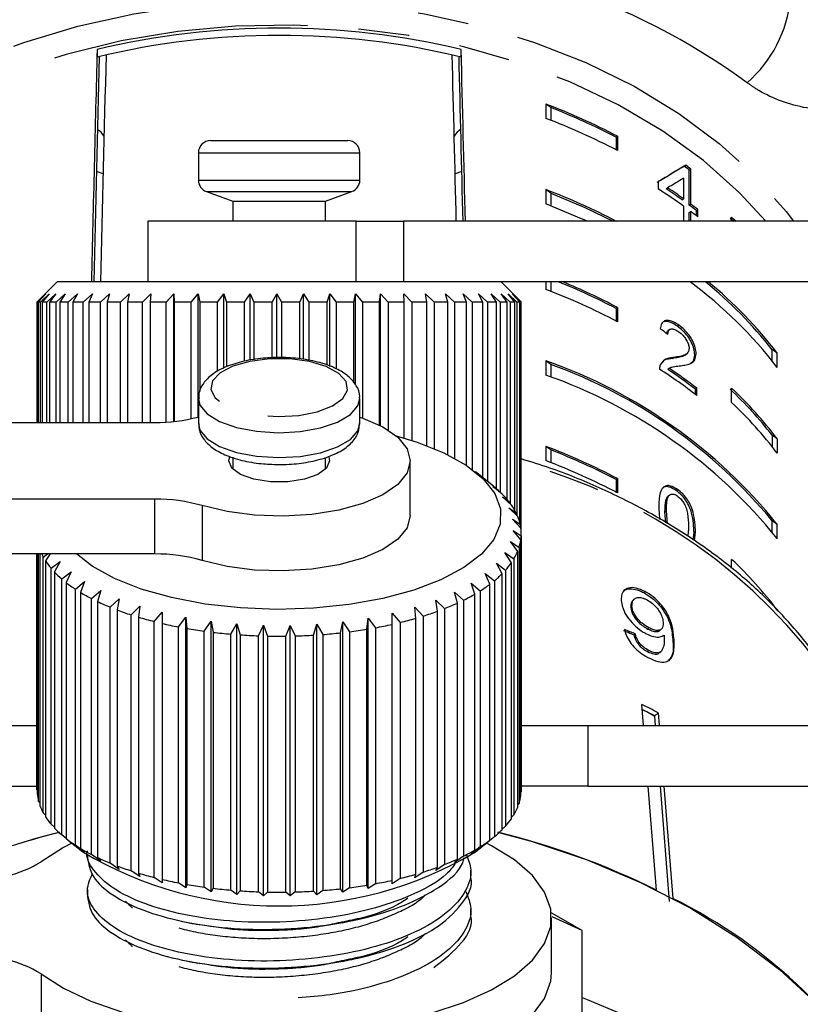
# Model space of a CAD drawing. Extents: x 3 to 412, y 86 to 270.
# Drawn here: x 381 to 400, y 225 to 250 of the extents above; entities that cross this region are included whole.
import ezdxf

# ---------------------------------------------------------------- set-up
doc = ezdxf.new("R2010")
doc.units = 0
doc.linetypes.add('PHANTOM', pattern=[12.7, 6.35, -1.27, 1.27, -1.27, 1.27, -1.27])
doc.layers.get('0').update_dxf_attribs({"linetype": 'CONTINUOUS'})

msp = doc.modelspace()

# ---------------------------------------------------------------- linework, layer by layer
at = {"color": 7, "linetype": 'CONTINUOUS'}
for p, q in [((382.59, 249.117), (382.59, 248.93)), ((391.612, 248.93), (391.612, 249.117)), ((393.709, 247.765), (393.709, 247.412)), ((393.834, 247.677), (393.709, 247.765)), ((393.834, 247.677), (393.834, 247.364)), ((385.401, 246.859), (388.801, 246.859)), ((395.449, 246.941), (395.485, 246.966)), ((395.449, 246.941), (395.449, 246.632)), ((395.485, 246.966), (395.485, 246.613)), ((385.101, 246.559), (385.101, 245.878)), ((389.101, 245.878), (389.101, 246.559)), ((397.141, 246.222), (397.177, 246.247)), ((382.74, 246.04), (382.575, 246.091)), ((391.627, 246.091), (391.462, 246.04)), ((397.265, 246.13), (397.301, 246.155)), ((397.265, 245.26), (397.265, 246.13)), ((397.301, 245.285), (397.301, 246.155)), ((396.495, 245.843), (396.495, 245.662)), ((397.123, 245.925), (397.123, 245.415)), ((385.298, 245.596), (385.951, 245.359)), ((388.251, 245.359), (388.904, 245.596)), ((393.709, 245.644), (393.709, 245.291)), ((393.834, 245.556), (393.709, 245.644)), ((393.834, 245.556), (393.834, 245.243)), ((396.692, 245.666), (396.728, 245.691)), ((385.951, 245.359), (385.951, 244.859)), ((385.951, 245.359), (388.251, 245.359)), ((388.251, 244.859), (388.251, 245.359)), ((397.088, 245.39), (397.123, 245.415)), ((397.265, 245.26), (397.301, 245.285)), ((397.123, 245.234), (397.123, 244.89)), ((397.265, 245.078), (397.301, 245.103)), ((397.265, 244.859), (397.265, 245.078)), ((397.301, 244.859), (397.301, 245.103)), ((397.439, 245.126), (397.475, 245.151)), ((397.439, 244.997), (397.439, 245.126)), ((397.475, 244.97), (397.475, 245.151)), ((383.851, 244.859), (383.851, 243.359)), ((389.009, 244.859), (383.851, 244.859)), ((389.009, 244.859), (390.183, 244.859)), ((404.601, 244.859), (390.183, 244.859)), ((398.277, 244.941), (398.364, 244.859)), ((398.313, 244.966), (398.425, 244.859)), ((398.313, 244.859), (398.313, 244.966)), ((381.601, 243.359), (381.101, 242.859)), ((387.047, 243.359), (381.601, 243.359)), ((392.12, 243.359), (387.047, 243.359)), ((404.601, 243.359), (392.12, 243.359)), ((393.098, 242.862), (392.601, 243.359)), ((393.709, 243.359), (393.709, 243.169)), ((393.834, 243.359), (393.834, 243.122)), ((399.443, 243.359), (399.443, 243.357)), ((381.101, 242.859), (381.101, 239.875)), ((381.111, 242.859), (381.101, 242.859)), ((381.111, 242.859), (381.318, 243.059)), ((381.111, 239.875), (381.111, 242.859)), ((381.318, 243.059), (381.128, 242.859)), ((381.189, 242.859), (381.128, 242.859)), ((381.128, 242.859), (381.128, 239.875)), ((381.189, 242.859), (381.406, 243.059)), ((381.189, 239.875), (381.189, 242.859)), ((381.406, 243.059), (381.232, 242.859)), ((381.344, 242.859), (381.232, 242.859)), ((381.232, 242.859), (381.232, 239.875)), ((381.344, 242.859), (381.568, 243.059)), ((381.344, 239.875), (381.344, 242.859)), ((381.568, 243.059), (381.412, 242.859)), ((381.574, 242.859), (381.412, 242.859)), ((381.412, 242.859), (381.412, 239.875)), ((381.574, 242.859), (381.802, 243.059)), ((381.574, 239.875), (381.574, 242.859)), ((381.802, 243.059), (381.667, 242.859)), ((381.876, 242.859), (381.667, 242.859)), ((381.667, 242.859), (381.667, 239.875)), ((381.876, 242.859), (382.105, 243.059)), ((381.876, 239.875), (381.876, 242.859)), ((382.105, 243.059), (381.992, 242.859)), ((382.246, 242.859), (381.992, 242.859)), ((381.992, 242.859), (381.992, 239.875)), ((382.246, 242.859), (382.474, 243.059)), ((382.246, 239.875), (382.246, 242.859)), ((382.474, 243.059), (382.384, 242.859)), ((382.679, 242.859), (382.384, 242.859)), ((382.384, 242.859), (382.384, 239.875)), ((382.679, 242.859), (382.902, 243.059)), ((382.679, 239.875), (382.679, 242.859)), ((382.902, 243.059), (382.838, 242.859)), ((383.17, 242.859), (382.838, 242.859)), ((382.838, 242.859), (382.838, 239.875)), ((383.17, 242.859), (383.386, 243.059)), ((383.17, 239.875), (383.17, 242.859)), ((383.386, 243.059), (383.347, 242.859)), ((383.713, 242.859), (383.347, 242.859)), ((383.347, 242.859), (383.347, 239.875)), ((383.713, 242.859), (383.918, 243.059)), ((383.713, 239.875), (383.713, 242.859)), ((383.918, 243.059), (383.905, 242.859)), ((384.299, 242.859), (383.905, 242.859)), ((383.905, 242.859), (383.905, 239.875)), ((384.299, 242.859), (384.491, 243.059)), ((384.299, 239.884), (384.299, 242.859)), ((384.491, 243.059), (384.504, 242.859)), ((384.491, 239.899), (384.491, 243.059)), ((384.922, 242.859), (384.504, 242.859)), ((384.504, 242.859), (384.504, 239.901)), ((384.922, 242.859), (385.099, 243.059)), ((384.922, 239.967), (384.922, 242.859)), ((385.099, 243.059), (385.138, 242.859)), ((385.099, 240.009), (385.099, 243.059)), ((385.574, 242.859), (385.138, 242.859)), ((385.138, 242.859), (385.138, 240.645)), ((385.574, 242.859), (385.732, 243.059)), ((385.574, 241.133), (385.574, 242.859)), ((385.732, 243.059), (385.797, 242.859)), ((385.732, 241.22), (385.732, 243.059)), ((386.245, 242.859), (385.797, 242.859)), ((385.797, 242.859), (385.797, 241.256)), ((386.245, 242.859), (386.384, 243.059)), ((386.245, 241.393), (386.245, 242.859)), ((386.384, 243.059), (386.473, 242.859)), ((386.384, 241.415), (386.384, 243.059)), ((386.928, 242.859), (386.473, 242.859)), ((386.473, 242.859), (386.473, 241.429)), ((386.928, 242.859), (387.045, 243.059)), ((386.928, 241.473), (386.928, 242.859)), ((387.045, 243.059), (387.157, 242.859)), ((387.045, 241.477), (387.045, 243.059)), ((387.613, 242.859), (387.157, 242.859)), ((387.157, 242.859), (387.157, 241.481)), ((387.613, 242.859), (387.706, 243.059)), ((387.613, 241.448), (387.613, 242.859)), ((387.706, 243.059), (387.841, 242.859)), ((387.706, 241.44), (387.706, 243.059)), ((388.291, 242.859), (387.841, 242.859)), ((387.841, 242.859), (387.841, 241.411)), ((388.291, 242.859), (388.36, 243.059)), ((388.291, 241.291), (388.291, 242.859)), ((388.36, 243.059), (388.515, 242.859)), ((388.36, 241.263), (388.36, 243.059)), ((388.953, 242.859), (388.515, 242.859)), ((388.515, 242.859), (388.515, 241.202)), ((388.953, 242.859), (388.997, 243.059)), ((388.953, 240.856), (388.953, 242.859)), ((388.997, 243.059), (389.17, 242.859)), ((388.997, 240.803), (388.997, 243.059)), ((389.592, 242.859), (389.17, 242.859)), ((389.17, 242.859), (389.17, 239.984)), ((389.592, 242.859), (389.609, 243.059)), ((389.592, 239.807), (389.592, 242.859)), ((389.609, 243.059), (389.799, 242.859)), ((389.609, 239.798), (389.609, 243.059)), ((390.198, 242.859), (389.799, 242.859)), ((389.799, 242.859), (389.799, 239.69)), ((390.189, 243.059), (390.392, 242.859)), ((390.198, 242.859), (390.189, 243.059)), ((390.198, 239.486), (390.198, 242.859)), ((390.763, 242.859), (390.392, 242.859)), ((390.392, 242.859), (390.392, 239.427)), ((390.729, 243.059), (390.943, 242.859)), ((390.763, 242.859), (390.729, 243.059)), ((390.763, 239.299), (390.763, 242.859)), ((391.281, 242.859), (390.943, 242.859)), ((390.943, 242.859), (390.943, 239.229)), ((391.221, 243.059), (391.443, 242.859)), ((391.281, 242.859), (391.221, 243.059)), ((391.281, 239.076), (391.281, 242.859)), ((391.745, 242.859), (391.443, 242.859)), ((391.443, 242.859), (391.443, 238.992)), ((391.659, 243.059), (391.887, 242.859)), ((391.745, 242.859), (391.659, 243.059)), ((391.745, 238.811), (391.745, 242.859)), ((392.147, 242.859), (391.887, 242.859)), ((391.887, 242.859), (391.887, 238.711)), ((392.038, 243.059), (392.268, 242.859)), ((392.147, 242.859), (392.038, 243.059)), ((392.147, 238.504), (392.147, 242.859)), ((392.485, 242.859), (392.268, 242.859)), ((392.268, 242.859), (392.268, 238.407)), ((392.353, 243.059), (392.582, 242.859)), ((392.485, 242.859), (392.353, 243.059)), ((392.485, 238.231), (392.485, 242.859)), ((392.751, 242.859), (392.582, 242.859)), ((392.582, 242.859), (392.582, 238.137)), ((392.599, 243.059), (392.825, 242.859)), ((392.751, 242.859), (392.599, 243.059)), ((392.751, 237.965), (392.751, 242.859)), ((392.774, 243.059), (392.992, 242.859)), ((392.945, 242.859), (392.774, 243.059)), ((392.945, 242.859), (392.825, 242.859)), ((392.825, 242.859), (392.825, 237.856)), ((392.875, 243.059), (393.084, 242.859)), ((393.062, 242.859), (392.875, 243.059)), ((392.945, 237.687), (392.945, 242.859)), ((393.062, 242.859), (392.992, 242.859)), ((392.992, 242.859), (392.992, 237.564)), ((393.062, 237.402), (393.062, 242.859)), ((393.101, 242.859), (393.084, 242.859)), ((393.084, 242.859), (393.084, 237.264)), ((393.101, 242.859), (393.098, 242.862)), ((393.101, 235.859), (393.101, 242.859)), ((395.449, 242.698), (395.485, 242.724)), ((395.449, 242.698), (395.449, 242.389)), ((395.485, 242.724), (395.485, 242.37)), ((396.778, 242.177), (396.742, 242.152)), ((396.973, 242.257), (397.009, 242.282)), ((399.319, 241.397), (399.319, 241.678)), ((399.443, 241.59), (399.319, 241.678)), ((393.709, 241.402), (393.709, 241.048)), ((393.834, 241.313), (393.709, 241.402)), ((396.846, 241.46), (396.882, 241.485)), ((397.157, 241.545), (397.192, 241.57)), ((397.398, 241.552), (397.434, 241.577)), ((399.443, 241.236), (399.443, 241.59)), ((393.834, 241.313), (393.834, 241)), ((396.732, 241.191), (396.767, 241.216)), ((397.416, 240.696), (397.451, 240.721)), ((397.416, 240.567), (397.416, 240.696)), ((397.451, 240.54), (397.451, 240.721)), ((398.313, 240.37), (398.313, 240.724)), ((385.101, 240.465), (385.101, 239.848)), ((389.101, 239.848), (389.101, 240.465)), ((369.601, 239.875), (384.019, 239.875)), ((399.319, 239.556), (399.319, 239.276)), ((399.443, 239.468), (399.319, 239.556)), ((399.443, 239.468), (399.443, 239.115)), ((393.709, 239.28), (393.709, 238.927)), ((393.834, 239.192), (393.709, 239.28)), ((393.834, 239.192), (393.834, 238.879)), ((385.851, 238.925), (385.876, 239.03)), ((385.951, 239.011), (385.951, 238.718)), ((388.251, 238.718), (388.251, 239.003)), ((390.351, 237.565), (390.351, 238.925)), ((392.409, 238.294), (391.966, 238.649)), ((395.449, 238.456), (395.485, 238.481)), ((395.449, 238.456), (395.449, 238.146)), ((395.485, 238.481), (395.485, 238.128)), ((392.4, 238.29), (392.535, 238.187)), ((392.628, 238.098), (392.4, 238.29)), ((396.938, 238.185), (396.974, 238.21)), ((384.019, 237.974), (369.601, 237.974)), ((392.535, 238.187), (392.535, 238.177)), ((392.634, 238.028), (392.79, 237.918)), ((392.859, 237.826), (392.634, 238.028)), ((396.746, 238.057), (396.781, 238.082)), ((392.79, 237.918), (392.79, 237.888)), ((392.796, 237.757), (392.97, 237.639)), ((393.013, 237.544), (392.796, 237.757)), ((392.884, 237.479), (393.074, 237.353)), ((393.091, 237.256), (392.884, 237.479)), ((392.97, 237.639), (392.97, 237.586)), ((396.662, 237.658), (396.697, 237.683)), ((396.683, 237.385), (396.662, 237.658)), ((396.722, 237.362), (396.697, 237.683)), ((393.074, 237.353), (393.074, 237.275)), ((399.319, 237.154), (399.319, 237.435)), ((399.443, 237.347), (399.319, 237.435)), ((399.443, 236.993), (399.443, 237.347)), ((392.897, 237.199), (393.1, 237.063)), ((393.091, 236.966), (392.897, 237.199)), ((393.1, 237.063), (393.1, 230.719)), ((393.101, 230.768), (393.101, 237.112)), ((397.363, 236.963), (397.382, 237.141)), ((397.394, 236.941), (397.418, 237.166)), ((392.834, 236.921), (393.048, 236.775)), ((393.013, 236.679), (392.834, 236.921)), ((393.048, 236.775), (393.048, 230.431)), ((393.091, 230.622), (393.091, 236.966)), ((384.019, 236.614), (369.601, 236.614)), ((381.101, 230.769), (381.101, 236.614)), ((381.105, 236.614), (381.105, 230.672)), ((381.14, 230.48), (381.14, 236.614)), ((381.17, 236.614), (381.17, 230.383)), ((381.257, 236.538), (381.365, 236.614)), ((381.257, 230.194), (381.257, 236.538)), ((381.425, 236.614), (381.313, 236.444)), ((392.696, 236.647), (392.918, 236.49)), ((392.857, 236.397), (392.696, 236.647)), ((392.918, 236.49), (392.918, 230.146)), ((393.013, 230.335), (393.013, 236.679)), ((381.313, 236.444), (381.313, 230.1)), ((381.449, 236.261), (381.676, 236.426)), ((381.449, 229.916), (381.449, 236.261)), ((381.676, 236.426), (381.531, 236.17)), ((392.485, 236.382), (392.712, 236.214)), ((392.627, 236.124), (392.485, 236.382)), ((392.857, 230.053), (392.857, 236.397)), ((398.313, 236.264), (398.313, 236.481)), ((381.531, 236.17), (381.531, 229.826)), ((381.716, 235.994), (381.945, 236.17)), ((381.945, 236.17), (381.821, 235.908)), ((392.204, 236.128), (392.434, 235.95)), ((392.325, 235.864), (392.204, 236.128)), ((392.627, 229.78), (392.627, 236.124)), ((392.712, 236.214), (392.712, 229.87)), ((381.716, 229.65), (381.716, 235.994)), ((381.821, 235.908), (381.821, 229.563)), ((382.052, 235.742), (382.282, 235.929)), ((382.282, 235.929), (382.18, 235.661)), ((391.857, 235.89), (392.085, 235.7)), ((391.954, 235.621), (391.857, 235.89)), ((392.325, 229.52), (392.325, 235.864)), ((392.434, 235.95), (392.434, 229.606)), ((382.052, 229.398), (382.052, 235.742)), ((382.18, 235.661), (382.18, 229.317)), ((382.455, 235.507), (382.681, 235.706)), ((382.455, 229.163), (382.455, 235.507)), ((382.681, 235.706), (382.604, 235.433)), ((391.447, 235.67), (391.672, 235.47)), ((391.52, 235.397), (391.447, 235.67)), ((391.954, 229.277), (391.954, 235.621)), ((392.085, 235.7), (392.085, 229.356)), ((396.134, 235.656), (396.163, 235.685)), ((382.604, 235.433), (382.604, 229.089)), ((382.918, 235.294), (383.138, 235.504)), ((382.918, 228.95), (382.918, 235.294)), ((383.138, 235.504), (383.086, 235.228)), ((383.436, 235.104), (383.646, 235.324)), ((383.646, 235.324), (383.62, 235.047)), ((390.464, 235.296), (390.673, 235.075)), ((390.486, 235.018), (390.464, 235.296)), ((390.981, 235.471), (391.199, 235.26)), ((391.029, 235.195), (390.981, 235.471)), ((391.52, 229.053), (391.52, 235.397)), ((391.672, 235.47), (391.672, 229.125)), ((395.815, 235.283), (395.844, 235.312)), ((395.892, 235.49), (395.863, 235.461)), ((383.086, 235.228), (383.086, 228.884)), ((383.436, 228.76), (383.436, 235.104)), ((383.62, 235.047), (383.62, 228.702)), ((384.001, 234.941), (384.2, 235.171)), ((384.2, 235.171), (384.2, 234.892)), ((384.607, 234.806), (384.791, 235.045)), ((384.791, 235.045), (384.817, 234.767)), ((384.791, 228.338), (384.791, 235.045)), ((389.276, 234.749), (389.307, 235.026)), ((389.307, 235.026), (389.488, 234.786)), ((389.307, 228.32), (389.307, 235.026)), ((389.899, 234.869), (389.904, 235.147)), ((389.904, 235.147), (390.1, 234.916)), ((389.904, 228.441), (389.904, 235.147)), ((390.673, 235.075), (390.673, 228.73)), ((391.029, 228.851), (391.029, 235.195)), ((391.199, 235.26), (391.199, 228.916)), ((384.001, 228.597), (384.001, 234.941)), ((384.2, 234.892), (384.2, 228.548)), ((384.607, 228.462), (384.607, 234.806)), ((385.245, 234.701), (385.413, 234.948)), ((385.413, 234.948), (385.465, 234.672)), ((385.413, 228.241), (385.413, 234.948)), ((385.908, 234.627), (386.056, 234.882)), ((386.056, 234.882), (386.134, 234.609)), ((386.056, 228.175), (386.056, 234.882)), ((386.586, 234.586), (386.714, 234.848)), ((386.714, 234.848), (386.815, 234.579)), ((386.714, 228.141), (386.714, 234.848)), ((387.27, 234.577), (387.376, 234.845)), ((387.376, 234.845), (387.5, 234.582)), ((387.376, 228.138), (387.376, 234.845)), ((387.953, 234.602), (388.034, 234.874)), ((388.034, 234.874), (388.18, 234.618)), ((388.034, 228.167), (388.034, 234.874)), ((388.624, 234.659), (388.681, 234.935)), ((388.681, 234.935), (388.845, 234.686)), ((388.681, 228.228), (388.681, 234.935)), ((389.488, 234.786), (389.488, 228.441)), ((389.899, 228.525), (389.899, 234.869)), ((390.1, 234.916), (390.1, 228.572)), ((390.486, 228.674), (390.486, 235.018)), ((396.236, 234.754), (396.265, 234.783)), ((384.817, 234.767), (384.817, 228.423)), ((385.245, 228.356), (385.245, 234.701)), ((385.465, 234.672), (385.465, 228.328)), ((385.908, 228.283), (385.908, 234.627)), ((386.134, 234.609), (386.134, 228.265)), ((386.586, 228.241), (386.586, 234.586)), ((386.815, 234.579), (386.815, 228.235)), ((387.27, 228.233), (387.27, 234.577)), ((387.5, 234.582), (387.5, 228.238)), ((387.953, 228.258), (387.953, 234.602)), ((388.18, 234.618), (388.18, 228.273)), ((388.624, 228.315), (388.624, 234.659)), ((388.845, 234.686), (388.845, 228.342)), ((389.276, 228.405), (389.276, 234.749)), ((395.893, 234.605), (395.923, 234.634)), ((396.545, 234.726), (396.574, 234.755)), ((396.227, 234.193), (396.257, 234.222)), ((396.531, 234.165), (396.561, 234.194)), ((396.13, 232.359), (396.089, 232.884)), ((396.212, 232.702), (396.099, 232.76)), ((396.212, 232.702), (396.1, 232.751)), ((396.414, 232.582), (396.212, 232.702)), ((396.414, 232.598), (396.212, 232.702)), ((396.494, 232.676), (396.414, 232.598)), ((396.414, 232.582), (396.414, 232.598)), ((396.431, 232.359), (396.414, 232.582)), ((396.494, 232.676), (396.518, 232.359)), ((380.351, 232.359), (381.101, 232.359)), ((393.101, 232.359), (394.75, 232.359)), ((394.75, 232.359), (404.601, 232.359)), ((380.351, 230.859), (381.101, 230.859)), ((381.105, 230.764), (381.101, 230.769)), ((393.1, 230.719), (393.091, 230.709)), ((394.75, 230.859), (393.101, 230.859)), ((394.75, 230.859), (404.601, 230.859)), ((396.449, 228.284), (396.248, 230.859)), ((396.773, 227.998), (396.549, 230.859)), ((396.636, 230.859), (396.854, 228.077)), ((381.17, 230.448), (381.14, 230.48)), ((393.048, 230.431), (393.013, 230.395)), ((381.313, 230.141), (381.257, 230.194)), ((392.918, 230.146), (392.857, 230.09)), ((381.531, 229.846), (381.449, 229.916)), ((381.821, 229.564), (381.716, 229.65)), ((392.712, 229.87), (392.627, 229.797)), ((381.821, 229.563), (381.886, 229.512)), ((381.886, 229.511), (382.236, 229.231)), ((391.966, 229.231), (392.324, 229.517)), ((392.434, 229.606), (392.204, 229.422)), ((392.204, 229.422), (392.325, 229.52)), ((382.282, 229.223), (382.052, 229.398)), ((382.18, 229.317), (382.282, 229.223)), ((382.681, 228.999), (382.455, 229.163)), ((392.085, 229.356), (391.857, 229.183)), ((391.857, 229.183), (391.954, 229.277)), ((382.351, 229.143), (382.351, 229.083)), ((382.604, 229.089), (382.681, 228.999)), ((383.138, 228.797), (382.918, 228.95)), ((391.672, 229.125), (391.447, 228.963)), ((391.447, 228.963), (391.52, 229.053)), ((383.086, 228.884), (383.138, 228.797)), ((383.646, 228.618), (383.436, 228.76)), ((383.62, 228.702), (383.646, 228.618)), ((390.673, 228.73), (390.464, 228.59)), ((390.464, 228.59), (390.486, 228.674)), ((391.199, 228.916), (390.981, 228.765)), ((390.981, 228.765), (391.029, 228.851)), ((391.851, 228.603), (391.851, 228.779)), ((384.2, 228.464), (384.001, 228.597)), ((384.2, 228.548), (384.2, 228.464)), ((384.791, 228.338), (384.607, 228.462)), ((389.488, 228.441), (389.307, 228.32)), ((389.904, 228.441), (389.899, 228.525)), ((390.1, 228.572), (389.904, 228.441)), ((382.351, 228.299), (382.351, 228.124)), ((384.817, 228.423), (384.791, 228.338)), ((385.413, 228.241), (385.245, 228.356)), ((385.465, 228.328), (385.413, 228.241)), ((386.056, 228.175), (385.908, 228.283)), ((386.134, 228.265), (386.056, 228.175)), ((386.714, 228.141), (386.586, 228.241)), ((386.815, 228.235), (386.714, 228.141)), ((387.376, 228.138), (387.27, 228.233)), ((387.5, 228.238), (387.376, 228.138)), ((388.034, 228.167), (387.953, 228.258)), ((388.18, 228.273), (388.034, 228.167)), ((388.681, 228.228), (388.624, 228.315)), ((388.845, 228.342), (388.681, 228.228)), ((389.307, 228.32), (389.276, 228.405)), ((391.851, 227.644), (391.851, 227.82)), ((394.607, 227.278), (393.845, 227.718)), ((393.851, 226.236), (393.851, 227.596)), ((394.607, 227.278), (393.867, 227.617)), ((394.607, 223.439), (394.607, 227.278))]:
    msp.add_line(p, q, dxfattribs=at)
at = {"color": 8, "linetype": 'PHANTOM'}
for p, q in [((385.101, 246.559), (389.101, 246.559)), ((385.101, 245.878), (389.101, 245.878)), ((385.298, 245.596), (388.904, 245.596)), ((389.009, 243.359), (389.009, 244.859)), ((390.183, 244.859), (390.183, 243.359)), ((384.019, 236.614), (384.019, 237.974)), ((385.193, 237.813), (385.193, 236.453)), ((397.382, 237.141), (397.418, 237.166)), ((396.854, 234.503), (396.884, 234.532)), ((394.75, 232.359), (394.75, 230.859)), ((381.201, 226.21), (381.201, 224.851))]:
    msp.add_line(p, q, dxfattribs=at)
at = {"color": 8, "linetype": 'PHANTOM', "flags": 128}
for points in [[(372.73, 240.169), (372.804, 241.197), (373.025, 242.215), (373.389, 243.211), (373.895, 244.176), (374.536, 245.1), (375.306, 245.974), (376.197, 246.788), (377.2, 247.534), (378.305, 248.205), (379.499, 248.793), (380.772, 249.292), (382.11, 249.698), (383.499, 250.006), (384.925, 250.213), (386.373, 250.318), (387.829, 250.318), (389.277, 250.213), (390.703, 250.006), (392.092, 249.698), (393.43, 249.292), (394.703, 248.793), (395.897, 248.205), (397.002, 247.534), (398.005, 246.788), (398.896, 245.974), (399.666, 245.1), (399.85, 244.859)], [(399.158, 244.859), (398.511, 245.564), (397.617, 246.363), (396.611, 247.093), (395.504, 247.746), (394.308, 248.315), (393.036, 248.794), (391.701, 249.178), (390.317, 249.462), (388.899, 249.645), (387.461, 249.724), (386.021, 249.698), (384.591, 249.567), (383.188, 249.333), (381.827, 248.998), (380.521, 248.566), (379.286, 248.041), (378.133, 247.429), (377.075, 246.737), (376.123, 245.971), (375.288, 245.141), (374.578, 244.254), (374.001, 243.32), (373.744, 242.793)], [(387.084, 240.019), (387.586, 240.049), (388.045, 240.14), (388.42, 240.284), (388.677, 240.468), (388.795, 240.677), (388.762, 240.89), (388.581, 241.09), (388.269, 241.259), (387.853, 241.381), (387.371, 241.447), (386.864, 241.449), (386.378, 241.387), (385.957, 241.269), (385.637, 241.102), (385.447, 240.904), (385.405, 240.69), (385.513, 240.481), (385.762, 240.295), (386.13, 240.148), (386.584, 240.053), (387.084, 240.019)], [(385.101, 240.46), (385.139, 240.301), (385.316, 240.084), (385.626, 239.894), (386.045, 239.747), (386.543, 239.654), (387.082, 239.62)], [(387.082, 239.62), (387.622, 239.649), (388.123, 239.739), (388.549, 239.882), (388.868, 240.069), (389.055, 240.285), (389.101, 240.464)], [(385.101, 239.848), (385.139, 239.685), (385.316, 239.467), (385.626, 239.278), (386.045, 239.131), (386.543, 239.037), (387.082, 239.003)], [(387.082, 239.003), (387.622, 239.032), (388.123, 239.122), (388.549, 239.266), (388.868, 239.452), (389.055, 239.668), (389.101, 239.848)], [(394.607, 225.618), (394.735, 225.571), (396.058, 225.014), (397.3, 224.372), (398.451, 223.65), (399.5, 222.854), (400.438, 221.991), (401.257, 221.07), (401.948, 220.098), (402.506, 219.084), (402.926, 218.037), (403.204, 216.967), (403.338, 215.883), (403.351, 215.426)]]:
    msp.add_lwpolyline(points, dxfattribs=at)
at = {"color": 7, "linetype": 'CONTINUOUS', "flags": 128}
for points in [[(393.834, 245.556), (394.677, 245.2), (395.375, 244.859)], [(394.741, 244.859), (394.597, 244.924), (393.709, 245.291)], [(389.101, 240.007), (389.174, 239.983), (389.67, 239.766), (390.042, 239.509), (390.273, 239.224), (390.351, 238.925), (390.273, 238.625), (390.042, 238.34), (389.67, 238.083), (389.174, 237.867), (388.578, 237.701), (387.911, 237.594), (387.205, 237.552), (386.494, 237.575), (385.813, 237.664), (385.193, 237.813)], [(390.002, 239.54), (390.521, 239.385), (391.184, 239.123), (391.735, 238.817), (392.159, 238.478), (392.446, 238.114), (392.586, 237.734), (392.578, 237.351), (392.419, 236.973), (392.116, 236.611), (391.676, 236.275), (391.111, 235.974), (390.437, 235.717), (389.671, 235.51), (388.836, 235.359), (387.953, 235.269), (387.047, 235.241), (386.143, 235.276), (385.265, 235.374), (384.436, 235.532), (383.681, 235.745), (383.018, 236.008), (382.468, 236.313), (382.082, 236.614)], [(388.329, 239.024), (388.351, 238.925), (388.276, 238.744), (388.059, 238.585), (387.726, 238.467), (387.318, 238.404), (386.884, 238.404), (386.476, 238.467), (386.143, 238.585), (385.926, 238.744), (385.851, 238.925), (385.851, 238.925)], [(390.351, 237.565), (390.273, 237.266), (390.042, 236.981), (389.67, 236.724), (389.174, 236.507), (388.578, 236.342), (387.911, 236.235), (387.205, 236.192), (386.494, 236.216), (385.813, 236.304), (385.193, 236.453)], [(392.51, 229.721), (393.344, 229.494), (394.735, 229.029), (396.058, 228.473), (397.3, 227.831), (398.451, 227.109), (399.5, 226.313), (400.438, 225.45), (401.257, 224.529), (401.948, 223.556), (402.506, 222.542), (402.926, 221.496), (403.204, 220.425), (403.338, 219.341), (403.351, 218.886)], [(381.201, 226.21), (381.759, 225.852), (382.438, 225.533), (383.223, 225.261), (384.096, 225.041), (385.036, 224.88), (386.023, 224.78), (387.035, 224.743), (388.048, 224.771), (389.039, 224.863), (389.987, 225.017), (390.869, 225.229), (391.667, 225.495), (392.361, 225.808), (392.936, 226.161), (393.379, 226.547), (393.68, 226.957), (393.832, 227.381), (393.832, 227.81), (393.68, 228.234), (393.379, 228.644), (392.936, 229.03), (392.361, 229.384), (392.236, 229.447)], [(381.966, 229.447), (381.759, 229.34), (381.201, 228.981)], [(381.201, 224.851), (381.759, 224.492), (382.438, 224.174), (383.223, 223.901), (384.096, 223.682), (385.036, 223.52), (386.023, 223.42), (387.035, 223.384), (388.048, 223.412), (389.039, 223.504), (389.987, 223.657), (390.869, 223.87), (391.667, 224.135), (392.361, 224.448), (392.936, 224.802), (393.379, 225.188), (393.68, 225.598), (393.832, 226.022), (393.851, 226.236)]]:
    msp.add_lwpolyline(points, dxfattribs=at)
at = {"color": 8, "linetype": 'PHANTOM'}
for centre, radius, start, end in [((388.691, 234.563), 16.991, 53.9112, 71.7057), ((396.591, 250.697), 3.197, 311.2563, 354.3548), ((389.474, 225.55), 13.808, 34.7857, 74.7717)]:
    msp.add_arc(centre, radius, start, end, dxfattribs=at)
at = {"color": 7, "linetype": 'CONTINUOUS'}
for centre, radius, start, end in [((387.101, 230.154), 19.492, 76.6179, 103.3821), ((387.101, 230.337), 19.132, 76.3617, 103.6383), ((388.18, 233.108), 15.666, 62.2064, 69.3324), ((388.206, 233.191), 15.541, 62.2211, 68.7694), ((388.18, 232.753), 15.667, 62.2067, 69.3321), ((382.138, 246.542), 0.759, 34.6099, 52.4761), ((392.064, 246.542), 0.759, 127.5239, 145.3901), ((385.401, 246.559), 0.3, 90, 180), ((388.801, 246.559), 0.3, 0, 90), ((389.716, 236.069), 12.62, 53.0576, 53.7578), ((389.729, 236.111), 12.537, 53.0508, 53.7556), ((385.401, 245.878), 0.3, 180, 250), ((388.801, 245.878), 0.3, 290, 0), ((388.238, 231.115), 15.525, 62.2829, 69.3653), ((389.438, 234.627), 13.098, 54.0764, 57.4005), ((389.51, 234.936), 12.912, 54.0641, 56.2034), ((389.518, 234.921), 12.96, 54.067, 56.1984), ((389.864, 235.397), 12.372, 52.0401, 53.0556), ((389.9, 235.467), 12.253, 52.0278, 53.0531), ((389.864, 235.215), 12.372, 52.0401, 53.0556), ((388.234, 229.006), 15.477, 62.2144, 68.0267), ((388.274, 229.06), 15.449, 62.1769, 67.7428), ((390.777, 234.572), 10.932, 37.5562, 53.4857), ((390.94, 235.091), 10.657, 38.1711, 50.8732), ((391.014, 235.146), 10.611, 37.3958, 50.7194), ((388.18, 228.511), 15.667, 62.2067, 69.3321), ((389.47, 229.324), 12.8, 38.8133, 70.658), ((389.47, 229.324), 12.759, 39.4721, 69.9992), ((389.572, 230.376), 12.86, 52.2169, 57.2646), ((389.653, 230.691), 12.663, 52.1906, 56.0102), ((389.661, 230.677), 12.711, 52.1999, 56.0053), ((389.47, 228.971), 12.8, 38.8132, 70.658), ((391.235, 233.232), 10.263, 38.0358, 46.6722), ((391.295, 233.27), 10.238, 37.2587, 46.7232), ((391.295, 232.916), 10.238, 37.2588, 46.7231), ((384.051, 244.038), 4.163, 269.5534, 284.5747), ((388.18, 224.622), 15.667, 62.2067, 69.3321), ((388.207, 224.707), 15.54, 62.2207, 68.7695), ((388.18, 224.268), 15.667, 62.2068, 69.3323), ((390.64, 236.085), 2.83, 47.9596, 51.3179), ((384.056, 233.886), 4.088, 73.8581, 90.5271), ((391.132, 236.597), 2.12, 38.5545, 45.0906), ((391.591, 236.942), 1.545, 26.8183, 34.8895), ((391.898, 237.085), 1.206, 12.8133, 22.3348), ((392.025, 237.112), 1.076, 357.4136, 7.6868), ((391.96, 237.122), 1.141, 342.3005, 352.1784), ((382.493, 237.219), 1.411, 205.3582, 208.8151), ((384.056, 232.526), 4.088, 73.8581, 90.5268), ((391.711, 237.216), 1.409, 328.983, 337.5674), ((382.823, 237.425), 1.801, 212.9836, 220.2717), ((391.298, 237.486), 1.902, 318.0236, 325.0504), ((391.295, 229.027), 10.238, 37.2588, 46.7231), ((383.344, 237.894), 2.502, 223.5487, 229.4019), ((390.76, 238), 2.647, 309.2331, 314.8708), ((383.954, 238.64), 3.466, 232.0226, 236.7317), ((390.14, 238.794), 3.654, 302.1628, 306.7093), ((384.6, 239.666), 4.679, 238.8571, 242.7122), ((389.492, 239.867), 4.909, 296.3762, 300.11), ((385.235, 240.944), 6.106, 244.473, 247.7), ((388.866, 241.175), 6.359, 291.5256, 294.6678), ((385.808, 242.394), 7.666, 249.196, 251.9693), ((386.286, 243.916), 9.261, 253.27, 255.7156), ((388.307, 242.646), 7.932, 287.3587, 290.0703), ((386.654, 245.421), 10.811, 256.8773, 259.0823), ((387.502, 245.643), 11.038, 280.3705, 282.5466), ((387.845, 244.176), 9.53, 283.6863, 286.0857), ((386.901, 246.763), 12.176, 260.146, 262.1826), ((387.036, 247.802), 13.224, 263.1761, 265.1047), ((387.092, 248.511), 13.934, 266.0544, 267.9162), ((387.101, 248.768), 14.192, 268.8441, 270.6837), ((387.106, 248.584), 14.007, 271.6103, 273.4658), ((387.152, 247.948), 13.37, 274.4098, 276.3243), ((387.273, 246.952), 12.367, 277.3073, 279.3236), ((388.684, 217.972), 16.65, 62.0258, 63.5908), ((382.217, 230.773), 1.116, 185.1933, 195.2188), ((392.033, 230.768), 1.068, 357.3975, 0.0051), ((382.436, 230.846), 1.348, 200.0692, 208.9103), ((391.96, 230.778), 1.141, 342.3005, 352.1784), ((391.711, 230.872), 1.409, 328.983, 337.5674), ((382.823, 231.081), 1.801, 212.9836, 220.2717), ((391.298, 231.142), 1.902, 318.0236, 325.0504), ((386.405, 210.645), 19.649, 103.961, 114.3489), ((386.436, 210.555), 19.744, 103.9906, 114.3238), ((383.344, 231.549), 2.502, 223.5487, 229.4019), ((390.76, 231.656), 2.647, 309.2331, 314.8708), ((387.85, 210.821), 19.466, 63.7827, 76.1293), ((383.954, 232.295), 3.466, 232.0226, 236.7317), ((390.14, 232.45), 3.654, 302.1628, 306.7093), ((384.6, 233.321), 4.679, 238.8571, 242.7122), ((387.101, 237.4), 9.509, 239.2238, 300.7762), ((389.492, 233.523), 4.909, 296.3762, 300.11), ((379.614, 231.63), 3.088, 267.0034, 300.923), ((385.235, 234.6), 6.106, 244.473, 247.7), ((388.866, 234.831), 6.359, 291.5256, 294.6678), ((385.808, 236.05), 7.666, 249.196, 251.9693), ((386.286, 237.572), 9.261, 253.27, 255.7156), ((387.845, 237.832), 9.53, 283.6863, 286.0857), ((388.307, 236.301), 7.932, 287.3587, 290.0703), ((386.654, 239.077), 10.811, 256.8773, 259.0823), ((387.502, 239.299), 11.038, 280.3705, 282.5466), ((386.901, 240.419), 12.176, 260.146, 262.1826), ((387.036, 241.458), 13.224, 263.1761, 265.1047), ((387.092, 242.166), 13.934, 266.0544, 267.9162), ((387.101, 242.424), 14.192, 268.8441, 270.6837), ((387.106, 242.239), 14.007, 271.6103, 273.4658), ((387.152, 241.604), 13.37, 274.4098, 276.3243), ((387.273, 240.608), 12.367, 277.3073, 279.3236), ((391.25, 216.694), 12.687, 27.764, 63.7895), ((379.614, 223.561), 3.088, 59.0768, 92.9967)]:
    msp.add_arc(centre, radius, start, end, dxfattribs=at)
for centre, major_axis, ratio, start_param, end_param in [((387.101, 422.497), (13.998, 567.228), 0.00043, 1.881441, 1.892121), ((395.826, 775.961), (17.45, 707.062), 0.000373, 2.411884, 2.423811), ((387.101, 413.681), (13.498, 546.97), 0.00043, 1.876664, 1.887465), ((387.101, 413.681), (-13.498, 546.97), 0.00043, 4.398605, 4.406522), ((378.376, 775.961), (-17.45, 707.062), 0.000373, 3.862594, 3.871301), ((387.101, 422.497), (-13.998, 567.228), 0.00043, 4.39385, 4.401745), ((387.101, 239.143), (13.995, 9.1), 0.041117, 0.740707, 0.808494), ((387.101, 239.143), (13.945, 9.067), 0.041117, 0.740643, 0.808673), ((387.101, 238.853), (13.995, 9.099), 0.041131, 0.746194, 0.785861), ((387.101, 234.844), (13.947, -1.621), 0.752731, 0.899339, 0.917666), ((386.992, 225.77), (15.32, 1.565), 0.66167, 0.884945, 0.905823), ((386.992, 225.77), (15.37, 1.57), 0.66167, 0.884884, 0.905694)]:
    msp.add_ellipse(centre, major_axis=major_axis, ratio=ratio, start_param=start_param, end_param=end_param, dxfattribs=at)
at = {"color": 8, "linetype": 'PHANTOM'}
for points, knots in [([(402.895, 247.995), (402.446, 247.847), (401.541, 247.55), (400.155, 247.604), (399.22, 247.933), (398.794, 248.227), (398.699, 248.293)], [0, 0, 0, 0, 0.303776, 0.611412, 0.912925, 1, 1, 1, 1]), ([(390.723, 228.166), (390.709, 228.15), (390.561, 227.977), (390.038, 227.702), (389.198, 227.382), (388.192, 227.168), (387.106, 227.064), (386.018, 227.083), (385.014, 227.22), (384.161, 227.462), (383.561, 227.731), (383.366, 227.935), (383.297, 228.007)], [0, 0, 0, 0, 0.0116, 0.129155, 0.242691, 0.356227, 0.473782, 0.591337, 0.704873, 0.818409, 0.935964, 1, 1, 1, 1]), ([(388.648, 227.487), (388.495, 227.452), (388.009, 227.339), (387.095, 227.269), (386.021, 227.277), (385.385, 227.382), (385.082, 227.433)], [0, 0, 0, 0, 0.1355885, 0.4320434, 0.7284982, 1, 1, 1, 1]), ([(390.723, 227.207), (390.709, 227.191), (390.561, 227.018), (390.038, 226.743), (389.198, 226.423), (388.192, 226.209), (387.106, 226.104), (386.018, 226.123), (385.014, 226.261), (384.161, 226.503), (383.561, 226.772), (383.366, 226.976), (383.297, 227.048)], [0, 0, 0, 0, 0.0116, 0.129155, 0.242691, 0.356227, 0.473782, 0.591337, 0.704873, 0.818409, 0.935964, 1, 1, 1, 1]), ([(388.648, 226.528), (388.495, 226.492), (388.009, 226.379), (387.095, 226.31), (386.021, 226.318), (385.385, 226.423), (385.082, 226.473)], [0, 0, 0, 0, 0.1355886, 0.4320434, 0.7284983, 1, 1, 1, 1])]:
    msp.add_open_spline(points, degree=3, knots=knots, dxfattribs=at)
at = {"color": 7, "linetype": 'CONTINUOUS'}
for points, knots in [([(397.009, 242.282), (396.945, 242.322), (396.837, 242.391), (396.698, 242.412), (396.602, 242.372), (396.558, 242.287), (396.549, 242.219), (396.545, 242.196)], [0, 0, 0, 0, 0.2814036, 0.4739382, 0.6672369, 0.8875984, 1, 1, 1, 1]), ([(396.973, 242.257), (396.91, 242.297), (396.803, 242.364), (396.668, 242.389), (396.618, 242.36), (396.595, 242.347)], [0, 0, 0, 0, 0.447052, 0.752924, 1, 1, 1, 1]), ([(396.706, 242.075), (396.708, 242.091), (396.711, 242.125), (396.733, 242.141), (396.744, 242.149)], [0, 0, 0, 0, 0.456417, 1, 1, 1, 1]), ([(396.733, 242.055), (396.736, 242.087), (396.741, 242.143), (396.785, 242.188), (396.845, 242.197), (396.921, 242.176), (396.976, 242.14), (397.005, 242.122)], [0, 0, 0, 0, 0.243069, 0.424352, 0.605605, 0.791328, 1, 1, 1, 1]), ([(397.398, 241.552), (397.395, 241.599), (397.388, 241.695), (397.321, 241.861), (397.226, 242.017), (397.107, 242.154), (397.018, 242.222), (396.973, 242.257)], [0, 0, 0, 0, 0.204231, 0.410374, 0.594468, 0.792242, 1, 1, 1, 1]), ([(397.005, 242.122), (397.042, 242.092), (397.107, 242.041), (397.185, 241.935), (397.237, 241.834), (397.257, 241.756), (397.259, 241.719), (397.259, 241.708)], [0, 0, 0, 0, 0.289917, 0.501313, 0.712322, 0.918101, 1, 1, 1, 1]), ([(397.434, 241.577), (397.43, 241.624), (397.423, 241.72), (397.356, 241.886), (397.261, 242.042), (397.142, 242.179), (397.054, 242.247), (397.009, 242.282)], [0, 0, 0, 0, 0.204231, 0.410375, 0.59447, 0.792246, 1, 1, 1, 1]), ([(397.259, 241.708), (397.254, 241.676), (397.243, 241.6), (397.155, 241.541), (397.03, 241.508), (396.931, 241.493), (396.882, 241.485)], [0, 0, 0, 0, 0.1665021, 0.3940361, 0.6956827, 1, 1, 1, 1]), ([(389.091, 240.464), (389.094, 240.482), (389.113, 240.592), (389.023, 240.791), (388.842, 241.013), (388.559, 241.199), (388.175, 241.35), (387.709, 241.451), (387.204, 241.492), (386.696, 241.475), (386.213, 241.398), (385.782, 241.265), (385.444, 241.082), (385.22, 240.859), (385.102, 240.638), (385.112, 240.501), (385.116, 240.456)], [0, 0, 0, 0, 0.013544, 0.08216, 0.150022, 0.22668, 0.312342, 0.398004, 0.482319, 0.566167, 0.650321, 0.735554, 0.823278, 0.899567, 0.966809, 1, 1, 1, 1]), ([(396.882, 241.485), (396.847, 241.481), (396.778, 241.473), (396.647, 241.439), (396.586, 241.359), (396.546, 241.306)], [0, 0, 0, 0, 0.251427, 0.503045, 1, 1, 1, 1]), ([(396.846, 241.46), (396.812, 241.456), (396.744, 241.446), (396.655, 241.431), (396.621, 241.392), (396.609, 241.377)], [0, 0, 0, 0, 0.3895812, 0.7794556, 1, 1, 1, 1]), ([(397.153, 241.55), (397.144, 241.542), (397.104, 241.502), (396.992, 241.486), (396.895, 241.469), (396.846, 241.46)], [0, 0, 0, 0, 0.114644, 0.555369, 1, 1, 1, 1]), ([(397.051, 241.281), (397.097, 241.288), (397.188, 241.301), (397.312, 241.337), (397.413, 241.413), (397.427, 241.523), (397.434, 241.577)], [0, 0, 0, 0, 0.251281, 0.502975, 0.756185, 1, 1, 1, 1]), ([(397.3, 241.344), (397.325, 241.361), (397.383, 241.401), (397.393, 241.496), (397.398, 241.552)], [0, 0, 0, 0, 0.422613, 1, 1, 1, 1]), ([(396.546, 241.306), (396.543, 241.298), (396.536, 241.282), (396.528, 241.246), (396.527, 241.214), (396.526, 241.193)], [0, 0, 0, 0, 0.250656, 0.501624, 1, 1, 1, 1]), ([(396.767, 241.216), (396.788, 241.228), (396.828, 241.251), (396.928, 241.266), (397.002, 241.275), (397.051, 241.281)], [0, 0, 0, 0, 0.251291, 0.502531, 1, 1, 1, 1]), ([(385.116, 239.839), (385.114, 239.794), (385.107, 239.657), (385.227, 239.448), (385.439, 239.239), (385.754, 239.062), (386.168, 238.926), (386.627, 238.845), (386.941, 238.835), (387.083, 238.83)], [0, 0, 0, 0, 0.066182, 0.203436, 0.344864, 0.507443, 0.682811, 0.855445, 1, 1, 1, 1]), ([(387.083, 238.83), (387.171, 238.831), (387.427, 238.835), (387.842, 238.886), (388.291, 239.001), (388.66, 239.168), (388.919, 239.376), (389.078, 239.609), (389.087, 239.776), (389.091, 239.847)], [0, 0, 0, 0, 0.087626, 0.254959, 0.424164, 0.59731, 0.757526, 0.895674, 1, 1, 1, 1]), ([(400.769, 233.517), (400.706, 233.624), (400.464, 234.041), (399.922, 234.725), (399.146, 235.56), (398.257, 236.337), (397.272, 237.051), (396.199, 237.697), (395.043, 238.264), (394.007, 238.692), (393.34, 238.896), (393.101, 238.969)], [0, 0, 0, 0, 0.043622, 0.169456, 0.295643, 0.422119, 0.548806, 0.675631, 0.802535, 0.929475, 1, 1, 1, 1]), ([(396.974, 238.21), (396.914, 238.246), (396.815, 238.307), (396.693, 238.312), (396.599, 238.26), (396.519, 238.099), (396.513, 237.92), (396.509, 237.805)], [0, 0, 0, 0, 0.181967, 0.305561, 0.428911, 0.634449, 1, 1, 1, 1]), ([(396.938, 238.185), (396.879, 238.221), (396.78, 238.281), (396.665, 238.289), (396.623, 238.261), (396.605, 238.249)], [0, 0, 0, 0, 0.457207, 0.767759, 1, 1, 1, 1]), ([(397.418, 237.166), (397.411, 237.32), (397.401, 237.529), (397.301, 237.825), (397.207, 237.984), (397.098, 238.113), (397.017, 238.176), (396.974, 238.21)], [0, 0, 0, 0, 0.461004, 0.627059, 0.746205, 0.8648, 1, 1, 1, 1]), ([(396.662, 237.658), (396.662, 237.697), (396.663, 237.775), (396.677, 237.907), (396.698, 238.01), (396.739, 238.05), (396.746, 238.057)], [0, 0, 0, 0, 0.2513504, 0.5028803, 0.911272, 1, 1, 1, 1]), ([(396.697, 237.683), (396.698, 237.722), (396.699, 237.8), (396.712, 237.932), (396.734, 238.035), (396.774, 238.075), (396.781, 238.082)], [0, 0, 0, 0, 0.251351, 0.50288, 0.911272, 1, 1, 1, 1]), ([(396.781, 238.082), (396.793, 238.088), (396.822, 238.103), (396.882, 238.099), (396.938, 238.071), (396.967, 238.051), (396.972, 238.048)], [0, 0, 0, 0, 0.2461841, 0.6010833, 0.936318, 1, 1, 1, 1]), ([(397.382, 237.141), (397.375, 237.295), (397.366, 237.504), (397.266, 237.8), (397.171, 237.959), (397.063, 238.088), (396.981, 238.151), (396.938, 238.185)], [0, 0, 0, 0, 0.461005, 0.627061, 0.746203, 0.864801, 1, 1, 1, 1]), ([(396.972, 238.048), (396.999, 238.026), (397.054, 237.983), (397.128, 237.882), (397.191, 237.756), (397.238, 237.549), (397.241, 237.403), (397.243, 237.299)], [0, 0, 0, 0, 0.117498, 0.236003, 0.374097, 0.55452, 1, 1, 1, 1]), ([(396.509, 237.805), (396.511, 237.754), (396.514, 237.65), (396.519, 237.54), (396.538, 237.476), (396.54, 237.471)], [0, 0, 0, 0, 0.479654, 0.959912, 1, 1, 1, 1]), ([(397.243, 237.299), (397.243, 237.241), (397.243, 237.156), (397.229, 237.083), (397.225, 237.06)], [0, 0, 0, 0, 0.681955, 1, 1, 1, 1]), ([(396.163, 235.685), (396.089, 235.718), (395.941, 235.785), (395.76, 235.782), (395.634, 235.715), (395.576, 235.598), (395.578, 235.497), (395.578, 235.451)], [0, 0, 0, 0, 0.215985, 0.434092, 0.623875, 0.827778, 1, 1, 1, 1]), ([(395.627, 235.674), (395.644, 235.692), (395.691, 235.744), (395.831, 235.76), (395.993, 235.725), (396.097, 235.674), (396.134, 235.656)], [0, 0, 0, 0, 0.183034, 0.507491, 0.826578, 1, 1, 1, 1]), ([(395.844, 235.312), (395.846, 235.365), (395.848, 235.454), (395.926, 235.524), (396.026, 235.543), (396.132, 235.517), (396.195, 235.486), (396.217, 235.475)], [0, 0, 0, 0, 0.3016657, 0.5073784, 0.7132202, 0.9016123, 1, 1, 1, 1]), ([(396.134, 235.656), (396.207, 235.612), (396.354, 235.523), (396.549, 235.326), (396.696, 235.111), (396.822, 234.821), (396.841, 234.631), (396.854, 234.503)], [0, 0, 0, 0, 0.164684, 0.329896, 0.486903, 0.653954, 1, 1, 1, 1]), ([(396.884, 234.532), (396.874, 234.63), (396.855, 234.807), (396.761, 235.078), (396.609, 235.317), (396.426, 235.512), (396.268, 235.628), (396.181, 235.675), (396.163, 235.685)], [0, 0, 0, 0, 0.266556, 0.481929, 0.64232, 0.803089, 0.960333, 1, 1, 1, 1]), ([(395.578, 235.451), (395.593, 235.368), (395.617, 235.226), (395.758, 235.001), (395.926, 234.819), (396.085, 234.698), (396.175, 234.649), (396.202, 234.635)], [0, 0, 0, 0, 0.300079, 0.509888, 0.71993, 0.918143, 1, 1, 1, 1]), ([(395.863, 235.461), (395.845, 235.436), (395.812, 235.389), (395.814, 235.317), (395.815, 235.283)], [0, 0, 0, 0, 0.526681, 1, 1, 1, 1]), ([(395.815, 235.283), (395.825, 235.229), (395.841, 235.138), (395.933, 234.997), (396.036, 234.886), (396.143, 234.806), (396.209, 234.769), (396.236, 234.754)], [0, 0, 0, 0, 0.298903, 0.492617, 0.686332, 0.87282, 1, 1, 1, 1]), ([(396.265, 234.783), (396.207, 234.817), (396.109, 234.875), (395.987, 234.996), (395.904, 235.112), (395.857, 235.221), (395.848, 235.285), (395.844, 235.312)], [0, 0, 0, 0, 0.271758, 0.457024, 0.641814, 0.843716, 1, 1, 1, 1]), ([(396.217, 235.475), (396.263, 235.448), (396.346, 235.398), (396.455, 235.29), (396.537, 235.175), (396.598, 235.046), (396.609, 234.967), (396.615, 234.922)], [0, 0, 0, 0, 0.2102118, 0.3865209, 0.562574, 0.7562515, 1, 1, 1, 1]), ([(396.615, 234.922), (396.615, 234.876), (396.615, 234.798), (396.557, 234.731), (396.472, 234.713), (396.369, 234.733), (396.296, 234.768), (396.265, 234.783)], [0, 0, 0, 0, 0.277086, 0.468071, 0.659258, 0.853804, 1, 1, 1, 1]), ([(395.66, 234.741), (395.682, 234.665), (395.719, 234.539), (395.853, 234.348), (396.002, 234.201), (396.144, 234.101), (396.228, 234.056), (396.258, 234.04)], [0, 0, 0, 0, 0.299358, 0.500078, 0.701127, 0.892922, 1, 1, 1, 1]), ([(395.893, 234.605), (395.912, 234.548), (395.939, 234.462), (396.026, 234.343), (396.109, 234.266), (396.179, 234.22), (396.217, 234.199), (396.227, 234.193)], [0, 0, 0, 0, 0.389081, 0.574315, 0.76009, 0.938775, 1, 1, 1, 1]), ([(396.257, 234.222), (396.216, 234.246), (396.145, 234.287), (396.054, 234.374), (395.981, 234.474), (395.943, 234.562), (395.927, 234.618), (395.923, 234.634)], [0, 0, 0, 0, 0.249143, 0.429811, 0.610347, 0.890257, 1, 1, 1, 1]), ([(396.202, 234.635), (396.264, 234.607), (396.388, 234.553), (396.543, 234.545), (396.608, 234.584), (396.64, 234.604)], [0, 0, 0, 0, 0.338653, 0.678552, 1, 1, 1, 1]), ([(396.236, 234.754), (396.283, 234.733), (396.369, 234.692), (396.471, 234.688), (396.529, 234.702), (396.542, 234.726), (396.543, 234.728)], [0, 0, 0, 0, 0.361741, 0.666052, 0.969999, 1, 1, 1, 1]), ([(396.644, 234.563), (396.645, 234.502), (396.647, 234.383), (396.607, 234.257), (396.552, 234.173), (396.464, 234.155), (396.363, 234.172), (396.291, 234.206), (396.257, 234.222)], [0, 0, 0, 0, 0.251406, 0.488301, 0.637126, 0.764142, 0.890822, 1, 1, 1, 1]), ([(396.258, 234.04), (396.335, 234.004), (396.49, 233.933), (396.675, 233.926), (396.813, 233.999), (396.899, 234.195), (396.89, 234.404), (396.884, 234.532)], [0, 0, 0, 0, 0.159471, 0.320524, 0.459793, 0.668568, 1, 1, 1, 1]), ([(396.64, 234.604), (396.641, 234.597), (396.642, 234.587), (396.643, 234.573), (396.644, 234.566), (396.644, 234.563)], [0, 0, 0, 0, 0.499991, 0.749971, 1, 1, 1, 1]), ([(396.854, 234.503), (396.867, 234.34), (396.884, 234.123), (396.777, 234.007), (396.75, 233.979)], [0, 0, 0, 0, 0.754293, 1, 1, 1, 1]), ([(396.227, 234.193), (396.282, 234.17), (396.383, 234.126), (396.487, 234.128), (396.517, 234.159), (396.527, 234.17)], [0, 0, 0, 0, 0.4380154, 0.8170888, 1, 1, 1, 1]), ([(391.459, 228.929), (391.394, 228.844), (391.184, 228.57), (390.505, 228.189), (389.521, 227.824), (388.369, 227.583), (387.119, 227.467), (385.868, 227.494), (384.715, 227.657), (383.724, 227.938), (382.941, 228.317), (382.487, 228.766), (382.3, 229.096), (382.353, 229.256), (382.353, 229.258)], [0, 0, 0, 0, 0.0454124, 0.1449868, 0.2383693, 0.3317516, 0.4284369, 0.5251222, 0.6185046, 0.7118871, 0.8085723, 0.9052575, 0.99864, 1, 1, 1, 1]), ([(391.742, 229.16), (391.79, 229.036), (391.907, 228.74), (391.749, 228.243), (391.297, 227.705), (390.515, 227.228), (389.518, 226.865), (388.369, 226.623), (387.119, 226.508), (385.868, 226.535), (384.715, 226.698), (383.722, 226.978), (382.946, 227.357), (382.468, 227.807), (382.288, 228.269), (382.419, 228.558), (382.479, 228.691)], [0, 0, 0, 0, 0.049522, 0.1179, 0.195447, 0.273079, 0.345884, 0.418688, 0.494068, 0.569447, 0.642252, 0.715056, 0.790436, 0.865816, 0.93862, 1, 1, 1, 1]), ([(382.353, 229.083), (382.382, 228.926), (382.441, 228.603), (382.934, 228.153), (383.695, 227.772), (384.684, 227.488), (385.833, 227.321), (387.083, 227.291), (388.335, 227.402), (389.485, 227.64), (390.351, 227.949), (391.102, 228.362), (391.587, 228.733), (391.669, 229.024), (391.687, 229.087)], [0, 0, 0, 0, 0.086891, 0.178185, 0.269479, 0.357654, 0.445829, 0.537122, 0.628416, 0.716591, 0.804766, 0.860273, 0.969615, 1, 1, 1, 1]), ([(382.353, 228.124), (382.382, 227.966), (382.441, 227.644), (382.934, 227.194), (383.695, 226.813), (384.684, 226.529), (385.833, 226.362), (387.083, 226.332), (388.334, 226.443), (389.487, 226.681), (390.347, 226.99), (391.116, 227.402), (391.661, 227.922), (391.912, 228.378), (391.85, 228.6), (391.849, 228.603)], [0, 0, 0, 0, 0.0807049, 0.1654992, 0.2502935, 0.3321912, 0.4140889, 0.4988832, 0.5836775, 0.6655753, 0.7474729, 0.7990282, 0.900585, 0.9988073, 1, 1, 1, 1]), ([(391.728, 228.246), (391.784, 228.107), (391.908, 227.796), (391.75, 227.284), (391.296, 226.746), (390.516, 226.268), (389.517, 225.91), (388.513, 225.683), (387.838, 225.634), (387.569, 225.614)], [0, 0, 0, 0, 0.1174, 0.261986, 0.425962, 0.590116, 0.744063, 0.898009, 1, 1, 1, 1]), ([(390.294, 228.082), (390.202, 228.022), (389.903, 227.828), (389.327, 227.621), (388.822, 227.521), (388.648, 227.487)], [0, 0, 0, 0, 0.225357, 0.732839, 1, 1, 1, 1]), ([(384.809, 227.487), (384.853, 227.478), (384.942, 227.459), (385.034, 227.439), (385.08, 227.43)], [0, 0, 0, 0, 0.50008, 1, 1, 1, 1]), ([(388.659, 227.474), (388.705, 227.484), (388.796, 227.503), (388.89, 227.523), (388.937, 227.533)], [0, 0, 0, 0, 0.499893, 1, 1, 1, 1]), ([(390.933, 226.361), (391.185, 226.562), (391.682, 226.957), (391.912, 227.419), (391.85, 227.641), (391.849, 227.644)], [0, 0, 0, 0, 0.505328, 0.994065, 1, 1, 1, 1]), ([(390.294, 227.123), (390.202, 227.063), (389.903, 226.869), (389.327, 226.662), (388.822, 226.562), (388.648, 226.528)], [0, 0, 0, 0, 0.225357, 0.73284, 1, 1, 1, 1]), ([(384.809, 226.528), (384.853, 226.519), (384.942, 226.5), (385.034, 226.48), (385.08, 226.47)], [0, 0, 0, 0, 0.500079, 1, 1, 1, 1]), ([(388.659, 226.515), (388.705, 226.524), (388.796, 226.544), (388.89, 226.564), (388.937, 226.574)], [0, 0, 0, 0, 0.499893, 1, 1, 1, 1])]:
    msp.add_open_spline(points, degree=3, knots=knots, dxfattribs=at)

doc.saveas('drawing.dxf')
